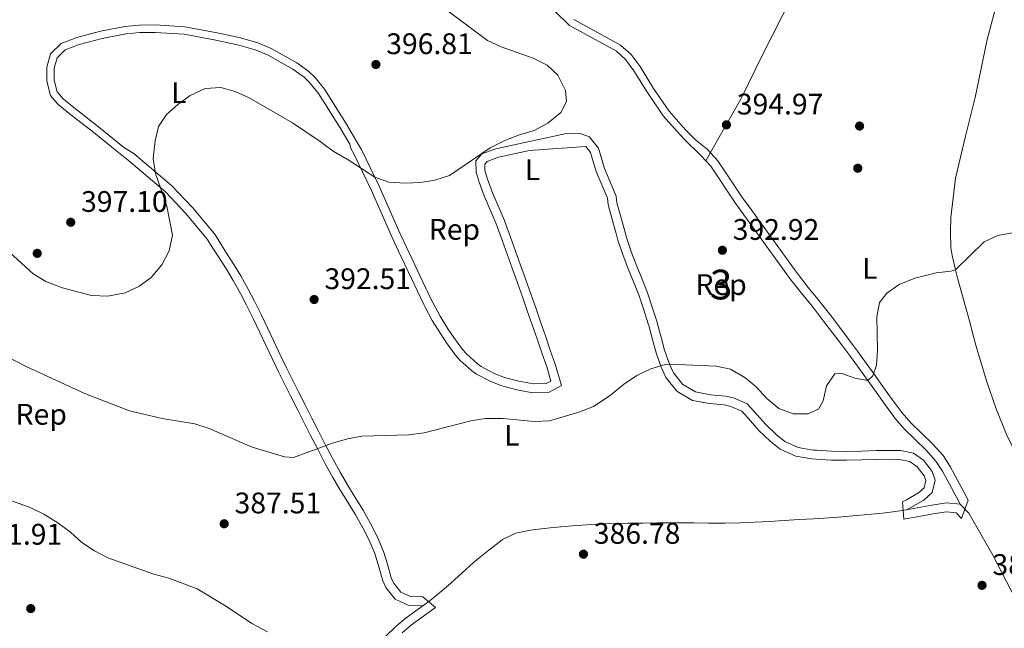
# Model space of a CAD drawing. Units: metres. Extents: x 587359 to 594274, y 4696594 to 4701309.
# Drawn here: x 588829 to 589161, y 4698764 to 4698969 of the extents above; entities that cross this region are included whole.
import ezdxf
from ezdxf.enums import TextEntityAlignment as Align

# ---------------------------------------------------------------- set-up
doc = ezdxf.new("R2010")
doc.units = ezdxf.units.M
doc.header["$MEASUREMENT"] = 0
doc.linetypes.add('DGN Style 3', pattern=[121.2841, 86.6315, -34.6526])
for name, color, linetype, lineweight in [('Nivel 17', 7, 'Continuous', 0), ('Nivel 35', 7, 'Continuous', 0), ('Nivel 36', 7, 'Continuous', 0), ('Nivel 37', 7, 'Continuous', 0), ('Nivel 41', 7, 'Continuous', 0), ('Nivel 48', 7, 'Continuous', 0), ('Nivel 5', 7, 'Continuous', 0), ('Nivel 57', 7, 'Continuous', 0), ('Nivel 7', 7, 'Continuous', 0)]:
    doc.layers.add(name, color=color, linetype=linetype, lineweight=lineweight)
doc.styles.add('Style-Arial', font='txt')
doc.styles.add('Style-Arial Narrow', font='txt')

# ---------------------------------------------------------------- blocks, each defined once
blk = doc.blocks.new('5PATER')
at = {"layer": 'Nivel 7', "linetype": 'Continuous', "lineweight": 0}
h = blk.add_hatch(color=51, dxfattribs=at)
edge = h.paths.add_edge_path()
edge.add_ellipse((0.03878036141395569, 0.02972790598869324), major_axis=(-10.95721237942168, -11.10700355961716), ratio=0.9994222409660317, start_angle=0, end_angle=360)
blk = doc.blocks.new('5PERFI')
at = {"layer": 'Nivel 17', "linetype": 'Continuous', "lineweight": 0}
h = blk.add_hatch(color=7, dxfattribs=at)
edge = h.paths.add_edge_path()
edge.add_arc((-0.02180084586143494, 0.05374491214752197), 15.59985471054667, 315.0000000018422, 675.0000000018422)

msp = doc.modelspace()

# ---------------------------------------------------------------- linework, layer by layer
at = {"layer": 'Nivel 35', "color": 92, "linetype": 'DGN Style 3', "lineweight": 0}
for points in [[(589056.5399999991, 4698928.119999999, 394.71), (589053.1799999997, 4698931.43, 394.72), (589047.6999999993, 4698937.699999999, 394.73), (589042.4499999993, 4698945.4, 394.3), (589037.9200000018, 4698952.75, 393.57), (589034.8999999985, 4698956.880000001, 393.27), (589031.3599999994, 4698960.029999999, 392.95), (589015.5799999982, 4698968.609999999, 392.23)], [(588863.8999999985, 4698925.66, 396.18), (588855.4499999993, 4698932.470000001, 396.74), (588847.1499999985, 4698938.949999999, 397.59), (588843.5399999991, 4698941.939999999, 397.63), (588841.5199999996, 4698944.220000001, 397.65), (588840.4899999984, 4698948.17, 397.68), (588840.5100000016, 4698952.24, 397.72), (588841.5199999996, 4698955.689999999, 397.72), (588844.25, 4698958.390000001, 397.73), (588848.9100000001, 4698960.189999999, 397.53), (588856.620000001, 4698962.220000001, 397.05), (588864.6600000001, 4698963.83, 396.57), (588869.4200000018, 4698964.24, 396.3), (588874.5100000016, 4698964.279999999, 396.13), (588884.25, 4698963.630000001, 396.13), (588894.9699999988, 4698961.710000001, 396.1), (588902.6799999997, 4698959.98, 396.25), (588908.2399999984, 4698958.41, 396.43), (588912.5700000003, 4698956.59, 396.33), (588920.9600000009, 4698951.880000001, 396.17), (588924.75, 4698949.16, 396.11), (588926.5500000007, 4698947.41, 396.09), (588929.5199999996, 4698943.710000001, 396.05), (588936.8900000006, 4698932.09, 395.94), (588940.1099999994, 4698926.630000001, 395.73)], [(589139.9899999984, 4698821.720000001, 387.91), (589136.4499999993, 4698825.689999999, 388.27), (589132.7300000004, 4698829.25, 388.68), (589129.2100000009, 4698832.65, 389.07), (589126.1000000015, 4698836.25, 389.38), (589125.8200000003, 4698836.630000001, 389.4), (589122.879999999, 4698840.65, 389.65), (589119.9699999988, 4698844.689999999, 389.88), (589117.0599999987, 4698848.75, 390.09), (589114.129999999, 4698852.810000001, 390.28), (589111.1799999997, 4698856.869999999, 390.46), (589108.1700000018, 4698860.9, 390.61), (589105.1499999985, 4698864.9, 390.7), (589102.120000001, 4698868.890000001, 390.76), (589099.0399999991, 4698872.880000001, 390.85), (589097.7699999996, 4698874.470000001, 390.9), (589094.5799999982, 4698878.300000001, 391.04), (589091.5599999987, 4698882.15, 391.32), (589089.9400000013, 4698884.390000001, 391.54), (589087.0199999996, 4698888.43, 391.94), (589084.1000000015, 4698892.470000001, 392.34), (589081.1799999997, 4698896.51, 392.74), (589078.2600000016, 4698900.550000001, 393.14), (589075.3399999999, 4698904.59, 393.54), (589072.4499999993, 4698908.59, 393.93), (589064.1000000015, 4698921.060000001, 394.51), (589060.4800000004, 4698924.93, 394.78), (589056.5399999991, 4698928.119999999, 394.71)], [(588863.8999999985, 4698925.66, 396.18), (588867.4800000004, 4698923.4, 395.92), (588880.0399999991, 4698912.74, 394.84), (588887.0799999982, 4698905.300000001, 394.28), (588894.4899999984, 4698896.439999999, 393.94), (588895.7199999988, 4698894.5, 393.79), (588898.3900000006, 4698890.290000001, 393.45), (588901.0700000003, 4698886.060000001, 393.11), (588903.4100000001, 4698882.26, 392.9), (588905.9200000018, 4698877.800000001, 392.7), (588907.9800000004, 4698873.77, 392.47), (588910.2100000009, 4698869.26, 392.21), (588912.3900000006, 4698864.74, 391.95), (588914.5399999991, 4698860.23, 391.69), (588916.6799999997, 4698855.720000001, 391.44), (588918.8299999982, 4698851.24, 391.18), (588921.0300000012, 4698846.779999999, 390.92), (588922.7899999991, 4698843.25, 390.71), (588925.0399999991, 4698838.800000001, 390.44), (588927.2899999991, 4698834.35, 390.18), (588929.5500000007, 4698829.91, 389.92), (588931.8299999982, 4698825.48, 389.66), (588934.120000001, 4698821.060000001, 389.4), (588934.4600000009, 4698820.4, 389.36), (588936.8399999999, 4698816.109999999, 389.1), (588939.3599999994, 4698811.880000001, 388.85), (588941.9600000009, 4698807.619999999, 388.6), (588944.5599999987, 4698803.300000001, 388.34), (588947.1000000015, 4698798.859999999, 388.08), (588949.4200000018, 4698794.23, 387.82), (588951.4600000009, 4698789.4, 387.55), (588952.7600000016, 4698785.16, 387.38), (588954.0700000003, 4698780.52, 387.2), (588954.8399999999, 4698778.82, 387.1), (588957.25, 4698775.75, 386.88), (588960.5100000016, 4698774.27, 386.61), (588964.7300000004, 4698774.1, 386.59), (588968.9800000004, 4698770.59, 386.63), (588964.9100000001, 4698767.6, 386.44), (588960.9400000013, 4698764.67, 386.2), (588957.6999999993, 4698762.07, 385.96)], [(588940.1099999994, 4698926.630000001, 395.73), (588940.3999999985, 4698925.15, 395.59), (588941.4400000013, 4698923.369999999, 395.52), (588947.3200000003, 4698911.25, 394.54), (588954.379999999, 4698895.189999999, 393.91), (588956.5300000012, 4698890.640000001, 393.65), (588958.6700000018, 4698886.119999999, 393.4), (588960.8000000007, 4698881.6, 393.14), (588962.9299999997, 4698877.09, 392.89), (588965.0599999987, 4698872.57, 392.63), (588965.4699999988, 4698871.720000001, 392.59), (588967.9100000001, 4698867.18, 392.3), (588970.629999999, 4698862.82, 392.01), (588972.6999999993, 4698859.74, 391.8), (588975.7699999996, 4698855.6, 391.73), (588977.2199999988, 4698853.880000001, 391.68), (588981.2199999988, 4698850.24, 391.38), (588982.8299999982, 4698849.140000001, 391.3), (588987.5700000003, 4698846.640000001, 391.13), (588991.3200000003, 4698845.23, 391.03), (588996.4100000001, 4698843.85, 390.92), (589001.7600000016, 4698842.91, 390.82), (589007.0300000012, 4698842.970000001, 390.81), (589011.3999999985, 4698845.380000001, 390.93), (589009.3200000003, 4698852.5, 391.19), (589007.6600000001, 4698857.290000001, 391.32), (589006.0199999996, 4698862.02, 391.44), (589004.3900000006, 4698866.74, 391.58), (589002.7399999984, 4698871.470000001, 391.77), (589001.0899999999, 4698876.189999999, 392.05), (588999.4100000001, 4698880.890000001, 392.44), (588999.3000000007, 4698881.220000001, 392.47), (588997.6099999994, 4698885.9, 392.93), (588995.9299999997, 4698890.59, 393.39), (588994.2399999984, 4698895.27, 393.86), (588992.5599999987, 4698899.960000001, 394.32), (588992.2199999988, 4698900.9, 394.41), (588988.1900000013, 4698910.279999999, 395.14), (588986.5399999991, 4698914.82, 395.41), (588985.6400000006, 4698917.720000001, 395.47), (588985.5700000003, 4698919.9, 395.27), (588986.370000001, 4698920.82, 395.2), (588990.1799999997, 4698922.199999999, 395.1), (589000.6799999997, 4698924.470000001, 394.92), (589019.620000001, 4698925.83, 394.43), (589021.1900000013, 4698923.82, 394.36), (589023.120000001, 4698917.460000001, 394.05), (589026.9100000001, 4698908.4, 393.61), (589027.1499999985, 4698906.34, 393.59), (589028.5300000012, 4698901.310000001, 393.31), (589029.8500000015, 4698896.5, 393.04), (589030.4499999993, 4698894.310000001, 392.92), (589032.0500000007, 4698889.42, 392.63), (589033.9200000018, 4698884.66, 392.35), (589035.8299999982, 4698880.060000001, 392.07), (589037.5599999987, 4698875.51, 391.8), (589039.129999999, 4698870.85, 391.56), (589040.6400000006, 4698866.130000001, 391.29), (589040.8200000003, 4698865.560000001, 391.24), (589042.120000001, 4698860.800000001, 390.88), (589043.3200000003, 4698856.390000001, 390.53), (589045.0399999991, 4698851.48, 390.14), (589046.5899999999, 4698848.01, 389.88), (589050.2800000012, 4698843.380000001, 389.6), (589055.5300000012, 4698840.32, 389.35), (589061.2600000016, 4698839.23, 389.32), (589066.2300000004, 4698838.77, 389.43), (589068.4899999984, 4698838.300000001, 389.45), (589072.1900000013, 4698836.65, 389.39), (589075.1400000006, 4698833.41, 389.27), (589077.9600000009, 4698830.210000001, 389.14), (589081.7100000009, 4698826.58, 388.99), (589085.0799999982, 4698823.859999999, 388.86), (589090.3500000015, 4698821.51, 388.63), (589095.8099999987, 4698820.630000001, 388.48), (589097.2199999988, 4698820.51, 388.46), (589102.3200000003, 4698820.23, 388.42), (589107.4299999997, 4698820.16, 388.4), (589112.4899999984, 4698820.26, 388.39), (589117.4899999984, 4698820.4, 388.38), (589122.4299999997, 4698820.48, 388.37), (589125.2600000016, 4698820.460000001, 388.37), (589128.7699999996, 4698819.710000001, 388.39), (589131.3000000007, 4698817.960000001, 388.33), (589133.6000000015, 4698814.949999999, 388.22), (589134.1799999997, 4698813.300000001, 388.19), (589133.6400000006, 4698810.91, 387.82), (589131.6900000013, 4698809.130000001, 387.66), (589127.629999999, 4698806.869999999, 387.58), (589126.2699999996, 4698806.119999999, 387.57), (589126.8099999987, 4698800.290000001, 387.24), (589131.8000000007, 4698801.189999999, 387.4), (589136.6799999997, 4698802.09, 387.52), (589141.1799999997, 4698802.800000001, 387.54), (589144.370000001, 4698802.48, 387.29), (589146.2199999988, 4698800.550000001, 387.04), (589148.4200000018, 4698806.76, 387.39), (589147.1799999997, 4698809.1, 387.46), (589144.8200000003, 4698813.5, 387.59), (589142.3999999985, 4698818.029999999, 387.73), (589139.9899999984, 4698821.720000001, 387.91)]]:
    msp.add_polyline3d(points, dxfattribs=at)
at = {"layer": 'Nivel 36', "color": 92, "linetype": 'Continuous', "lineweight": 0, "extrusion": (-0.02301417141836347, -0.04083887281101754, 0.9989006629197178), "elevation": -205061.1495313138, "flags": 128}
msp.add_lwpolyline([(-1793736.473834326, 4378048.616163421), (-1793736.473834328, 4378056.935784806)], dxfattribs=at)
at = {"layer": 'Nivel 36', "color": 92, "linetype": 'Continuous', "lineweight": 0}
for points in [[(589064.1499999985, 4698928.220000001, 395.04), (589066.9200000018, 4698933.130000001, 395.3), (589071.8099999987, 4698941.84, 395.32), (589079.1099999994, 4698956.67, 394.04), (589085.9400000013, 4698970, 393.24), (589095.6799999997, 4698989.359999999, 392.96), (589112.0899999999, 4699022.49, 394.34), (589124.879999999, 4699047.66, 396.15), (589122.5199999996, 4699052.869999999, 396.23), (589121.8200000003, 4699057.119999999, 396.55), (589122.6499999985, 4699062.619999999, 396.51), (589125.2300000004, 4699066.76, 396.84), (589129.2100000009, 4699069.710000001, 397.42), (589134.75, 4699071.300000001, 398.21), (589140.4200000018, 4699071.01, 398.62), (589143.620000001, 4699070.41, 399.18), (589146.2100000009, 4699070.9, 399.22), (589150.2100000009, 4699075.550000001, 400.27)], [(589161.629999999, 4698987.32, 394.24), (589154.8599999994, 4698961.939999999, 393.23), (589150.7600000016, 4698942.380000001, 392.54), (589147.5700000003, 4698929.279999999, 392.29)], [(589053.0199999996, 4698928.07, 394.77), (589051.3599999994, 4698929.720000001, 394.77), (589045.7199999988, 4698936.17, 394.77), (589040.3500000015, 4698944.040000001, 394.32), (589035.8399999999, 4698951.35, 393.6), (589033.0399999991, 4698955.189999999, 393.31), (589029.9100000001, 4698957.970000001, 393.03), (589014.0700000003, 4698966.58, 392.3), (589009.4100000001, 4698971.18, 391.9)], [(588859.9699999988, 4698925.6, 396.35), (588853.8999999985, 4698930.52, 396.75), (588845.5799999982, 4698937, 397.6), (588841.7899999991, 4698940.140000001, 397.65), (588839.2600000016, 4698943.01, 397.68), (588837.9899999984, 4698947.85, 397.72), (588838.0100000016, 4698952.6, 397.76), (588839.3000000007, 4698957.01, 397.76), (588842.870000001, 4698960.540000001, 397.76), (588848.1400000006, 4698962.58, 397.56), (588856.0599999987, 4698964.66, 397.07), (588864.3099999987, 4698966.310000001, 396.59), (588869.3000000007, 4698966.74, 396.32), (588874.5799999982, 4698966.779999999, 396.15), (588884.5599999987, 4698966.109999999, 396.15), (588895.4699999988, 4698964.16, 396.11), (588903.2899999991, 4698962.41, 396.26), (588909.0700000003, 4698960.77, 396.43), (588913.6700000018, 4698958.84, 396.33), (588922.3000000007, 4698953.99, 396.16), (588926.3599999994, 4698951.08, 396.1), (588928.3999999985, 4698949.1, 396.06), (588931.5599999987, 4698945.16, 396.03), (588939.0199999996, 4698933.4, 395.91), (588942.9800000004, 4698926.67, 395.65)], [(589000.0599999987, 4698927.4, 395.07), (589013.129999999, 4698930.210000001, 394.85), (589017.370000001, 4698930.300000001, 394.69), (589020.8599999994, 4698929.1, 394.57), (589021.9800000004, 4698927.68, 394.51)], [(589053.0199999996, 4698928.07, 394.77), (589058.3299999982, 4698922.84, 394.78), (589061.7399999984, 4698919.189999999, 394.53), (589069.9899999984, 4698906.869999999, 393.96), (589072.9100000001, 4698902.83, 393.56), (589075.8299999982, 4698898.790000001, 393.16), (589078.75, 4698894.75, 392.76), (589081.6700000018, 4698890.710000001, 392.37), (589084.5899999999, 4698886.67, 391.97), (589087.5, 4698882.630000001, 391.57), (589089.1600000001, 4698880.34, 391.34), (589092.25, 4698876.42, 391.06), (589095.4499999993, 4698872.57, 390.91), (589096.6799999997, 4698871.029999999, 390.87), (589099.7300000004, 4698867.060000001, 390.78), (589102.7600000016, 4698863.09, 390.72), (589105.7800000012, 4698859.1, 390.63), (589108.7600000016, 4698855.09, 390.48), (589111.6999999993, 4698851.050000001, 390.31), (589114.620000001, 4698847, 390.11), (589117.5300000012, 4698842.939999999, 389.9), (589120.4600000009, 4698838.880000001, 389.67), (589123.3999999985, 4698834.85, 389.43), (589123.7600000016, 4698834.380000001, 389.4), (589127.0199999996, 4698830.59, 389.08), (589130.6499999985, 4698827.08, 388.68), (589134.2899999991, 4698823.6, 388.27), (589137.6000000015, 4698819.890000001, 387.93), (589139.8200000003, 4698816.5, 387.76), (589142.1700000018, 4698812.09, 387.63), (589144.5300000012, 4698807.68, 387.5), (589145.7800000012, 4698805.34, 387.43)], [(589147.5700000003, 4698929.279999999, 392.29), (589144.1600000001, 4698915.220000001, 392.02), (589142.620000001, 4698901.91, 391.82), (589142.4800000004, 4698896.970000001, 391.04), (589142.6499999985, 4698891.779999999, 390.53), (589143.0700000003, 4698889.17, 390.34), (589144.1900000013, 4698884.32, 389.86), (589145, 4698881.140000001, 389.64), (589146.3200000003, 4698876.32, 389.47), (589147.6400000006, 4698871.5, 389.3), (589148.9600000009, 4698866.68, 389.14), (589150.2800000012, 4698861.859999999, 388.97), (589151.0700000003, 4698858.98, 388.87), (589154.5899999999, 4698846.880000001, 388.91), (589157.8500000015, 4698837.43, 388.83), (589161.3200000003, 4698828.84, 388.64), (589167, 4698817.439999999, 388.36), (589172.0300000012, 4698808.810000001, 388.15), (589191.5399999991, 4698778.220000001, 386.9), (589226.75, 4698722.640000001, 386.07), (589240.5399999991, 4698699.85, 385.9)], [(588964.6099999994, 4698771.1, 386.53), (588959.8099999987, 4698771.300000001, 386.58), (588955.3399999999, 4698773.32, 386.94), (588952.2600000016, 4698777.25, 387.22), (588951.25, 4698779.49, 387.34), (588949.8900000006, 4698784.300000001, 387.53), (588948.6499999985, 4698788.369999999, 387.7), (588946.6999999993, 4698792.970000001, 387.95), (588944.4600000009, 4698797.439999999, 388.2), (588941.9800000004, 4698801.779999999, 388.46), (588939.3999999985, 4698806.060000001, 388.71), (588936.8000000007, 4698810.32, 388.97), (588934.25, 4698814.609999999, 389.22), (588931.8200000003, 4698818.970000001, 389.48), (588931.4600000009, 4698819.66, 389.52), (588929.1700000018, 4698824.1, 389.78), (588926.879999999, 4698828.540000001, 390.04), (588924.620000001, 4698832.98, 390.31), (588922.3599999994, 4698837.439999999, 390.57), (588920.120000001, 4698841.9, 390.84), (588918.3399999999, 4698845.449999999, 391.04), (588916.1400000006, 4698849.93, 391.31), (588913.9800000004, 4698854.42, 391.57), (588911.8399999999, 4698858.93, 391.82), (588909.6900000013, 4698863.439999999, 392.08), (588907.5199999996, 4698867.939999999, 392.34), (588905.3099999987, 4698872.42, 392.59), (588903.2800000012, 4698876.380000001, 392.82), (588900.8299999982, 4698880.74, 393.02), (588898.5300000012, 4698884.470000001, 393.22), (588895.8599999994, 4698888.68, 393.56), (588893.1900000013, 4698892.890000001, 393.9), (588892.0700000003, 4698894.66, 394.04), (588884.8399999999, 4698903.300000001, 394.37), (588877.9800000004, 4698910.560000001, 394.91), (588865.5799999982, 4698921.08, 395.98), (588859.9699999988, 4698925.6, 396.35)], [(588942.9800000004, 4698926.67, 395.65), (588944.0899999999, 4698924.779999999, 395.58), (588950.0399999991, 4698912.5, 394.59), (588957.1099999994, 4698896.43, 393.96), (588959.25, 4698891.91, 393.71), (588961.379999999, 4698887.4, 393.45), (588963.5100000016, 4698882.880000001, 393.2), (588965.6400000006, 4698878.369999999, 392.94), (588967.7800000012, 4698873.85, 392.69), (588968.1499999985, 4698873.07, 392.64), (588970.5100000016, 4698868.68, 392.36), (588973.1499999985, 4698864.439999999, 392.08), (588975.1499999985, 4698861.470000001, 391.88), (588978.120000001, 4698857.460000001, 391.82), (588979.3900000006, 4698855.960000001, 391.78), (588983.0799999982, 4698852.6, 391.5), (588984.379999999, 4698851.710000001, 391.42), (588988.8000000007, 4698849.380000001, 391.27), (588992.2399999984, 4698848.08, 391.17), (588997.0700000003, 4698846.779999999, 391.06), (589002, 4698845.9, 390.98), (589006.2399999984, 4698845.960000001, 390.97), (589007.8500000015, 4698846.84, 391.02), (589006.4600000009, 4698851.59, 391.16), (589004.8200000003, 4698856.310000001, 391.28), (589003.1900000013, 4698861.040000001, 391.4), (589001.5500000007, 4698865.76, 391.54), (588999.9100000001, 4698870.48, 391.74), (588998.2600000016, 4698875.189999999, 392.01), (588996.5899999999, 4698879.890000001, 392.4), (588996.4699999988, 4698880.210000001, 392.43), (588994.7899999991, 4698884.890000001, 392.89), (588993.1000000015, 4698889.58, 393.36), (588991.4200000018, 4698894.26, 393.82), (588989.7300000004, 4698898.949999999, 394.28), (588989.4299999997, 4698899.800000001, 394.37), (588985.3999999985, 4698909.18, 395.09), (588983.6900000013, 4698913.869999999, 395.37), (588982.6600000001, 4698917.220000001, 395.46), (588982.5300000012, 4698920.98, 395.34), (588984.620000001, 4698923.369999999, 395.34), (588989.3399999999, 4698925.09, 395.26), (589000.0599999987, 4698927.4, 395.07)], [(589021.9800000004, 4698927.68, 394.51), (589023.8999999985, 4698925.23, 394.41), (589025.9400000013, 4698918.48, 394.08), (589029.8399999999, 4698909.17, 393.62), (589030.1000000015, 4698906.92, 393.6), (589031.4200000018, 4698902.1, 393.33), (589032.75, 4698897.290000001, 393.06), (589033.3299999982, 4698895.17, 392.94), (589034.870000001, 4698890.43, 392.66), (589036.7100000009, 4698885.790000001, 392.38), (589038.620000001, 4698881.16, 392.1), (589040.379999999, 4698876.52, 391.82), (589041.9800000004, 4698871.779999999, 391.58), (589043.5, 4698867.029999999, 391.31), (589043.6999999993, 4698866.4, 391.26), (589045.0100000016, 4698861.59, 390.89), (589046.1799999997, 4698857.279999999, 390.55), (589047.8299999982, 4698852.58, 390.18), (589049.1700000018, 4698849.58, 389.94), (589052.2800000012, 4698845.689999999, 389.71), (589056.6000000015, 4698843.17, 389.49), (589061.6799999997, 4698842.199999999, 389.48), (589066.6700000018, 4698841.73, 389.58), (589069.4200000018, 4698841.16, 389.59), (589073.9800000004, 4698839.130000001, 389.51), (589077.379999999, 4698835.42, 389.36), (589080.1400000006, 4698832.279999999, 389.24), (589083.6999999993, 4698828.82, 389.09), (589086.6600000001, 4698826.439999999, 388.98), (589091.2199999988, 4698824.4, 388.77), (589096.1799999997, 4698823.609999999, 388.64), (589097.4400000013, 4698823.5, 388.62), (589102.4200000018, 4698823.220000001, 388.58), (589107.4200000018, 4698823.16, 388.56), (589112.4200000018, 4698823.25, 388.55), (589117.4200000018, 4698823.4, 388.54), (589122.4200000018, 4698823.48, 388.53), (589125.5899999999, 4698823.449999999, 388.53), (589129.9899999984, 4698822.52, 388.53), (589133.3999999985, 4698820.15, 388.42), (589136.2699999996, 4698816.390000001, 388.27), (589137.3000000007, 4698813.49, 388.17), (589136.3599999994, 4698809.33, 387.71), (589133.4499999993, 4698806.68, 387.51), (589129.0799999982, 4698804.25, 387.43), (589127.7199999988, 4698803.5, 387.42)], [(589165.9600000009, 4698770.460000001, 386.78), (589156.75, 4698788.199999999, 387.23), (589148.6400000006, 4698802.359999999, 387.13), (589145.7800000012, 4698805.34, 387.43), (589141.1000000015, 4698805.82, 387.69), (589136.1799999997, 4698805.050000001, 387.67), (589131.25, 4698804.140000001, 387.54), (589126.3200000003, 4698803.25, 387.38), (589121.379999999, 4698802.52, 387.26), (589119.5700000003, 4698802.33, 387.24), (589114.6000000015, 4698801.869999999, 387.2), (589109.620000001, 4698801.43, 387.17), (589104.629999999, 4698801.029999999, 387.14), (589101.4699999988, 4698800.810000001, 387.14), (589096.4800000004, 4698800.48, 387.14), (589091.4899999984, 4698800.15, 387.16), (589086.5, 4698799.83, 387.17), (589081.5, 4698799.550000001, 387.19), (589076.5100000016, 4698799.300000001, 387.21), (589071.5100000016, 4698799.119999999, 387.22), (589066.5199999996, 4698799, 387.23), (589065.9699999988, 4698798.99, 387.23), (589060.9699999988, 4698798.98, 387.22), (589055.9699999988, 4698799.029999999, 387.19), (589050.9699999988, 4698799.07, 387.16), (589048.8299999982, 4698799.07, 387.16), (589043.8299999982, 4698799.050000001, 387.22), (589038.8399999999, 4698799.01, 387.36), (589033.8399999999, 4698798.949999999, 387.49), (589029.9800000004, 4698798.880000001, 387.54), (589024.9800000004, 4698798.699999999, 387.51), (589019.9899999984, 4698798.42, 387.44), (589015.0100000016, 4698798.050000001, 387.37), (589010.0199999996, 4698797.65, 387.33), (589008.620000001, 4698797.529999999, 387.33), (589003.6499999985, 4698796.98, 387.37), (589000.9699999988, 4698796.619999999, 387.38), (588996.0899999999, 4698795.560000001, 387.38), (588991.5700000003, 4698793.41, 387.38), (588990.8999999985, 4698792.939999999, 387.38), (588986.9100000001, 4698789.9, 387.32), (588983.0500000007, 4698786.74, 387.19), (588981.6600000001, 4698785.550000001, 387.15), (588977.9200000018, 4698782.220000001, 387.05), (588974.2199999988, 4698778.859999999, 386.96), (588971.0500000007, 4698776.08, 386.88), (588967.1499999985, 4698772.970000001, 386.74), (588963.129999999, 4698770.01, 386.55), (588959.1099999994, 4698767.040000001, 386.31), (588955.6999999993, 4698764.310000001, 386.06), (588952.1700000018, 4698760.790000001, 385.76)]]:
    msp.add_polyline3d(points, dxfattribs=at)
at = {"layer": 'Nivel 5', "color": 30, "linetype": 'Continuous', "lineweight": 0, "flags": 128}
for points, elevation in [([(588991.1700000018, 4698927.279999999), (588992.5500000007, 4698927.99), (588997.2800000012, 4698929.82), (589002.1700000018, 4698931.26), (589006.8599999994, 4698933.699999999), (589011.2600000016, 4698937.27), (589013.1099999994, 4698940.960000001), (589012.7300000004, 4698944.720000001), (589010.25, 4698949.890000001), (589006.5799999982, 4698953.290000001), (589001.879999999, 4698955.560000001), (588991.1000000015, 4698959.449999999), (588986.5399999991, 4698961.540000001), (588969.7199999988, 4698974)], 395), ([(588874.3099999987, 4698925.790000001), (588874.5500000007, 4698927.73), (588875.7100000009, 4698932.619999999), (588878.3999999985, 4698936.640000001), (588882.129999999, 4698939.970000001), (588886.3200000003, 4698943.02), (588891.3500000015, 4698945.41), (588896.620000001, 4698945.75), (588901.4299999997, 4698944.4), (588906.2199999988, 4698942.290000001), (588920.8099999987, 4698933.85), (588930.5, 4698927.279999999), (588931.5, 4698926.52)], 395), ([(588805.3399999999, 4698924.91), (588810.0300000012, 4698918.32), (588813.9200000018, 4698908.01), (588818.75, 4698898.609999999), (588822.1700000018, 4698894.02), (588825.5799999982, 4698890.18), (588833.379999999, 4698882.93), (588837.7199999988, 4698880.359999999), (588843.3399999999, 4698878.279999999), (588853.0599999987, 4698875.67), (588858.620000001, 4698875.4), (588864.4600000009, 4698876.52), (588868.9899999984, 4698878.640000001), (588873.1999999993, 4698881.73), (588876.8099999987, 4698885.98), (588879.25, 4698890.68), (588880.379999999, 4698896.029999999), (588878.4400000013, 4698905.779999999), (588874.620000001, 4698916.800000001), (588873.8299999982, 4698921.75), (588874.3099999987, 4698925.790000001)], 395), ([(588931.5, 4698926.52), (588934.4699999988, 4698924.24), (588939.5399999991, 4698921.359999999), (588948.5700000003, 4698915.48), (588953.3099999987, 4698913.869999999), (588958.7399999984, 4698913.449999999), (588963.870000001, 4698913.67), (588968.8000000007, 4698914.51), (588973.6499999985, 4698916.060000001), (588987.379999999, 4698925.35), (588991.1700000018, 4698927.279999999)], 395), ([(588821.7800000012, 4698856.5), (588831.5199999996, 4698851.529999999), (588851.1000000015, 4698842.51), (588865.9200000018, 4698836.859999999), (588876.8999999985, 4698834.220000001), (588887.9299999997, 4698832.42), (588892.6700000018, 4698830.82), (588907.2199999988, 4698824.619999999), (588918.0700000003, 4698821.34), (588921.1400000006, 4698821.040000001), (588934.2399999984, 4698825.859999999), (588939.2899999991, 4698827.369999999), (588944.1999999993, 4698828.32), (588959.879999999, 4698828.76), (588965.1600000001, 4698829.439999999), (588980.8399999999, 4698833.439999999), (588985.7800000012, 4698834.199999999), (588991.7399999984, 4698834.26), (589002.2699999996, 4698833.16), (589007.4200000018, 4698833.460000001), (589017.2300000004, 4698836.300000001), (589022.1799999997, 4698838.300000001), (589027.8000000007, 4698841.99), (589032.3000000007, 4698845.619999999), (589036.8299999982, 4698848.710000001), (589041.5399999991, 4698850.91), (589046.3399999999, 4698852.460000001), (589047.8299999982, 4698852.58), (589063.5100000016, 4698851.83), (589068.3999999985, 4698850.82), (589073.2300000004, 4698848.08), (589077.0700000003, 4698844.869999999), (589080.5899999999, 4698840.960000001), (589084.629999999, 4698837.540000001), (589089.4600000009, 4698835.77), (589094.5700000003, 4698835.74), (589098.0700000003, 4698837.35), (589099.6400000006, 4698840.140000001), (589100.7199999988, 4698845.24), (589103.4800000004, 4698849.26), (589105.9100000001, 4698849.35), (589110.2399999984, 4698847.77), (589114.620000001, 4698847), (589116.3299999982, 4698848.609999999), (589117.5599999987, 4698852.24), (589117.870000001, 4698857.24), (589117.620000001, 4698868.439999999), (589118.5799999982, 4698873.33), (589121.0399999991, 4698876.49), (589125.1700000018, 4698879.310000001), (589130.4499999993, 4698881.48), (589137.620000001, 4698883.26), (589142.6000000015, 4698883.810000001), (589144.1900000013, 4698884.32), (589153.8200000003, 4698893.76), (589158.3900000006, 4698895.92), (589163.9100000001, 4698896.91)], 390), ([(588822.3299999982, 4698807.880000001), (588832.1499999985, 4698804.359999999), (588836.9899999984, 4698801.98), (588841.75, 4698799.07), (588845.9899999984, 4698795.9), (588849.870000001, 4698792.449999999), (588854.0399999991, 4698789.68), (588858.5399999991, 4698787.34), (588874.129999999, 4698781.790000001), (588879.1900000013, 4698780.43), (588888.6600000001, 4698776.9), (588898.5199999996, 4698770.939999999), (588907.1400000006, 4698765.140000001), (588912.3999999985, 4698762.359999999)], 385)]:
    msp.add_lwpolyline(points, dxfattribs=dict(at, elevation=elevation))
at = {"layer": 'Nivel 57', "color": 92, "linetype": 'DGN Style 3', "lineweight": 0}
msp.add_polyline3d([(588957.6999999993, 4698762.07, 385.96), (588960.9400000013, 4698764.67, 386.2), (588964.9100000001, 4698767.6, 386.44), (588968.9800000004, 4698770.59, 386.63), (588964.7300000004, 4698774.1, 386.59), (588960.5100000016, 4698774.27, 386.61), (588957.25, 4698775.75, 386.88), (588954.8399999999, 4698778.82, 387.1), (588954.0700000003, 4698780.52, 387.2), (588952.7600000016, 4698785.16, 387.38), (588951.4600000009, 4698789.4, 387.55), (588949.4200000018, 4698794.23, 387.82), (588947.1000000015, 4698798.859999999, 388.08), (588944.5599999987, 4698803.300000001, 388.34), (588941.9600000009, 4698807.619999999, 388.6), (588939.3599999994, 4698811.880000001, 388.85), (588936.8399999999, 4698816.109999999, 389.1), (588934.4600000009, 4698820.4, 389.36), (588934.120000001, 4698821.060000001, 389.4), (588931.8299999982, 4698825.48, 389.66), (588929.5500000007, 4698829.91, 389.92), (588927.2899999991, 4698834.35, 390.18), (588925.0399999991, 4698838.800000001, 390.44), (588922.7899999991, 4698843.25, 390.71), (588921.0300000012, 4698846.779999999, 390.92), (588918.8299999982, 4698851.24, 391.18), (588916.6799999997, 4698855.720000001, 391.44), (588914.5399999991, 4698860.23, 391.69), (588912.3900000006, 4698864.74, 391.95), (588910.2100000009, 4698869.26, 392.21), (588907.9800000004, 4698873.77, 392.47), (588905.9200000018, 4698877.800000001, 392.7), (588903.4100000001, 4698882.26, 392.9), (588901.0700000003, 4698886.060000001, 393.11), (588898.3900000006, 4698890.290000001, 393.45), (588895.7199999988, 4698894.5, 393.79), (588894.4899999984, 4698896.439999999, 393.94), (588887.0799999982, 4698905.300000001, 394.28), (588880.0399999991, 4698912.74, 394.84), (588867.4800000004, 4698923.4, 395.92), (588863.8999999985, 4698925.66, 396.18), (588855.4499999993, 4698932.470000001, 396.74), (588847.1499999985, 4698938.949999999, 397.59), (588843.5399999991, 4698941.939999999, 397.63), (588841.5199999996, 4698944.220000001, 397.65), (588840.4899999984, 4698948.17, 397.68), (588840.5100000016, 4698952.24, 397.72), (588841.5199999996, 4698955.689999999, 397.72), (588844.25, 4698958.390000001, 397.73), (588848.9100000001, 4698960.189999999, 397.53), (588856.620000001, 4698962.220000001, 397.05), (588864.6600000001, 4698963.83, 396.57), (588869.4200000018, 4698964.24, 396.3), (588874.5100000016, 4698964.279999999, 396.13), (588884.25, 4698963.630000001, 396.13), (588894.9699999988, 4698961.710000001, 396.1), (588902.6799999997, 4698959.98, 396.25), (588908.2399999984, 4698958.41, 396.43), (588912.5700000003, 4698956.59, 396.33), (588920.9600000009, 4698951.880000001, 396.17), (588924.75, 4698949.16, 396.11), (588926.5500000007, 4698947.41, 396.09), (588929.5199999996, 4698943.710000001, 396.05), (588936.8900000006, 4698932.09, 395.94), (588940.1099999994, 4698926.630000001, 395.73), (588940.3999999985, 4698925.15, 395.59), (588941.4400000013, 4698923.369999999, 395.52), (588947.3200000003, 4698911.25, 394.54), (588954.379999999, 4698895.189999999, 393.91), (588956.5300000012, 4698890.640000001, 393.65), (588958.6700000018, 4698886.119999999, 393.4), (588960.8000000007, 4698881.6, 393.14), (588962.9299999997, 4698877.09, 392.89), (588965.0599999987, 4698872.57, 392.63), (588965.4699999988, 4698871.720000001, 392.59), (588967.9100000001, 4698867.18, 392.3), (588970.629999999, 4698862.82, 392.01), (588972.6999999993, 4698859.74, 391.8), (588975.7699999996, 4698855.6, 391.73), (588977.2199999988, 4698853.880000001, 391.68), (588981.2199999988, 4698850.24, 391.38), (588982.8299999982, 4698849.140000001, 391.3), (588987.5700000003, 4698846.640000001, 391.13), (588991.3200000003, 4698845.23, 391.03), (588996.4100000001, 4698843.85, 390.92), (589001.7600000016, 4698842.91, 390.82), (589007.0300000012, 4698842.970000001, 390.81), (589011.3999999985, 4698845.380000001, 390.93), (589009.3200000003, 4698852.5, 391.19), (589007.6600000001, 4698857.290000001, 391.32), (589006.0199999996, 4698862.02, 391.44), (589004.3900000006, 4698866.74, 391.58), (589002.7399999984, 4698871.470000001, 391.77), (589001.0899999999, 4698876.189999999, 392.05), (588999.4100000001, 4698880.890000001, 392.44), (588999.3000000007, 4698881.220000001, 392.47), (588997.6099999994, 4698885.9, 392.93), (588995.9299999997, 4698890.59, 393.39), (588994.2399999984, 4698895.27, 393.86), (588992.5599999987, 4698899.960000001, 394.32), (588992.2199999988, 4698900.9, 394.41), (588988.1900000013, 4698910.279999999, 395.14), (588986.5399999991, 4698914.82, 395.41), (588985.6400000006, 4698917.720000001, 395.47), (588985.5700000003, 4698919.9, 395.27), (588986.370000001, 4698920.82, 395.2), (588990.1799999997, 4698922.199999999, 395.1), (589000.6799999997, 4698924.470000001, 394.92), (589019.620000001, 4698925.83, 394.43), (589021.1900000013, 4698923.82, 394.36), (589023.120000001, 4698917.460000001, 394.05), (589026.9100000001, 4698908.4, 393.61), (589027.1499999985, 4698906.34, 393.59), (589028.5300000012, 4698901.310000001, 393.31), (589029.8500000015, 4698896.5, 393.04), (589030.4499999993, 4698894.310000001, 392.92), (589032.0500000007, 4698889.42, 392.63), (589033.9200000018, 4698884.66, 392.35), (589035.8299999982, 4698880.060000001, 392.07), (589037.5599999987, 4698875.51, 391.8), (589039.129999999, 4698870.85, 391.56), (589040.6400000006, 4698866.130000001, 391.29), (589040.8200000003, 4698865.560000001, 391.24), (589042.120000001, 4698860.800000001, 390.88), (589043.3200000003, 4698856.390000001, 390.53), (589045.0399999991, 4698851.48, 390.14), (589046.5899999999, 4698848.01, 389.88), (589050.2800000012, 4698843.380000001, 389.6), (589055.5300000012, 4698840.32, 389.35), (589061.2600000016, 4698839.23, 389.32), (589066.2300000004, 4698838.77, 389.43), (589068.4899999984, 4698838.300000001, 389.45), (589072.1900000013, 4698836.65, 389.39), (589075.1400000006, 4698833.41, 389.27), (589077.9600000009, 4698830.210000001, 389.14), (589081.7100000009, 4698826.58, 388.99), (589085.0799999982, 4698823.859999999, 388.86), (589090.3500000015, 4698821.51, 388.63), (589095.8099999987, 4698820.630000001, 388.48), (589097.2199999988, 4698820.51, 388.46), (589102.3200000003, 4698820.23, 388.42), (589107.4299999997, 4698820.16, 388.4), (589112.4899999984, 4698820.26, 388.39), (589117.4899999984, 4698820.4, 388.38), (589122.4299999997, 4698820.48, 388.37), (589125.2600000016, 4698820.460000001, 388.37), (589128.7699999996, 4698819.710000001, 388.39), (589131.3000000007, 4698817.960000001, 388.33), (589133.6000000015, 4698814.949999999, 388.22), (589134.1799999997, 4698813.300000001, 388.19), (589133.6400000006, 4698810.91, 387.82), (589131.6900000013, 4698809.130000001, 387.66), (589127.629999999, 4698806.869999999, 387.58), (589126.2699999996, 4698806.119999999, 387.57), (589126.8099999987, 4698800.290000001, 387.24), (589131.8000000007, 4698801.189999999, 387.4), (589136.6799999997, 4698802.09, 387.52), (589141.1799999997, 4698802.800000001, 387.54), (589144.370000001, 4698802.48, 387.29), (589146.2199999988, 4698800.550000001, 387.04), (589148.4200000018, 4698806.76, 387.39), (589147.1799999997, 4698809.1, 387.46), (589144.8200000003, 4698813.5, 387.59), (589142.3999999985, 4698818.029999999, 387.73), (589139.9899999984, 4698821.720000001, 387.91), (589136.4499999993, 4698825.689999999, 388.27), (589132.7300000004, 4698829.25, 388.68), (589129.2100000009, 4698832.65, 389.07), (589126.1000000015, 4698836.25, 389.38), (589125.8200000003, 4698836.630000001, 389.4), (589122.879999999, 4698840.65, 389.65), (589119.9699999988, 4698844.689999999, 389.88), (589117.0599999987, 4698848.75, 390.09), (589114.129999999, 4698852.810000001, 390.28), (589111.1799999997, 4698856.869999999, 390.46), (589108.1700000018, 4698860.9, 390.61), (589105.1499999985, 4698864.9, 390.7), (589102.120000001, 4698868.890000001, 390.76), (589099.0399999991, 4698872.880000001, 390.85), (589097.7699999996, 4698874.470000001, 390.9), (589094.5799999982, 4698878.300000001, 391.04), (589091.5599999987, 4698882.15, 391.32), (589089.9400000013, 4698884.390000001, 391.54), (589087.0199999996, 4698888.43, 391.94), (589084.1000000015, 4698892.470000001, 392.34), (589081.1799999997, 4698896.51, 392.74), (589078.2600000016, 4698900.550000001, 393.14), (589075.3399999999, 4698904.59, 393.54), (589072.4499999993, 4698908.59, 393.93), (589064.1000000015, 4698921.060000001, 394.51), (589060.4800000004, 4698924.93, 394.78), (589056.5399999991, 4698928.119999999, 394.71), (589053.1799999997, 4698931.43, 394.72), (589047.6999999993, 4698937.699999999, 394.73), (589042.4499999993, 4698945.4, 394.3), (589037.9200000018, 4698952.75, 393.57), (589034.8999999985, 4698956.880000001, 393.27), (589031.3599999994, 4698960.029999999, 392.95), (589015.5799999982, 4698968.609999999, 392.23)], dxfattribs=at)

# ---------------------------------------------------------------- block references
at = {"layer": 'Nivel 17', "color": 7, "linetype": 'Continuous', "lineweight": 0, "xscale": 0.1000009313241567, "yscale": 0.1000009313241567, "zscale": 0.1000009313241567}
for p in [(589111.8599999994, 4698932.720000001, 394.31), (589111.25, 4698918.52, 393.4), (588834.8000000007, 4698889.85, 394.94), (588832.620000001, 4698770.189999999, 382.2)]:
    msp.add_blockref('5PERFI', p, dxfattribs=at)
at = {"layer": 'Nivel 7', "color": 51, "linetype": 'Continuous', "lineweight": 0, "xscale": 0.1000009313241567, "yscale": 0.1000009313241567, "zscale": 0.1000009313241567}
for p in [(588948.8900000006, 4698953.460000001, 396.81), (589067, 4698933.130000001, 394.97), (588846.0799999982, 4698900.32, 397.1), (589065.629999999, 4698890.9, 392.92), (588928.0700000003, 4698874.310000001, 392.52), (588897.7899999991, 4698798.76, 387.51), (589018.8299999982, 4698788.52, 386.78), (589153.120000001, 4698778.02, 386.33)]:
    msp.add_blockref('5PATER', p, dxfattribs=at)

# ---------------------------------------------------------------- texts
at = {"layer": 'Nivel 37', "color": 92, "linetype": 'Continuous', "lineweight": 0}
for s, style, p in [('L', 'Style-Arial Narrow', (588882.5131471045, 4698943.95998, 395.13)), ('L', 'Style-Arial Narrow', (589001.6931471042, 4698918.009979999, 394.7)), ('Rep', 'Style-Arial', (588975.3505201563, 4698897.94998, 394.2)), ('L', 'Style-Arial Narrow', (589115.3431471027, 4698884.79998, 390.8)), ('Rep', 'Style-Arial', (589065.2105201595, 4698879.339979999, 392.06)), ('Rep', 'Style-Arial', (588836.1505201571, 4698835.649979999, 388.56)), ('L', 'Style-Arial Narrow', (588994.7331471033, 4698828.579979999, 389.62))]:
    msp.add_text(s, height=6.99996, dxfattribs=dict(at, style=style)).set_placement(p, align=Align.MIDDLE_CENTER)
at = {"layer": 'Nivel 41', "color": 7, "linetype": 'Continuous', "lineweight": 0, "style": 'Style-Arial'}
for s, p in [('396.81', (588952.3900000006, 4698956.960000001, 396.81)), ('394.97', (589070.5, 4698936.630000001, 394.97)), ('397.10', (588849.5799999982, 4698903.82, 397.1)), ('392.92', (589069.129999999, 4698894.4, 392.92)), ('392.51', (588931.5700000003, 4698877.810000001, 392.52)), ('387.51', (588901.2899999991, 4698802.26, 387.51)), ('381.91', (588814.0700000003, 4698791.720000001, 381.91)), ('386.78', (589022.3299999982, 4698792.02, 386.78)), ('386.33', (589156.620000001, 4698781.52, 386.33))]:
    msp.add_text(s, height=6.99996, dxfattribs=at).set_placement(p)
at = {"layer": 'Nivel 48', "color": 92, "linetype": 'Continuous', "lineweight": 0, "style": 'Style-Arial Narrow'}
msp.add_text('3', height=9.99996, dxfattribs=at).set_placement((589065.2095785253, 4698879.339979999, 392.06), align=Align.MIDDLE_CENTER)

doc.saveas('drawing.dxf')
